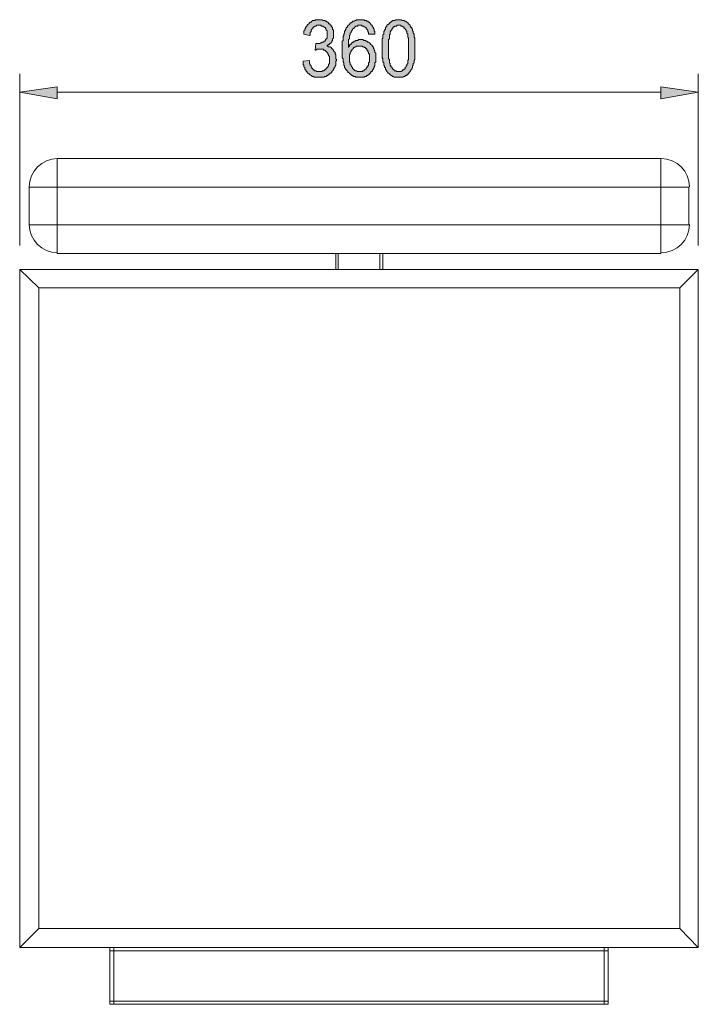
# Model space of a CAD drawing. Units: inches. Extents: x 1 to 419, y 1 to 296.
# Drawn here: x 47 to 83, y 52 to 104 of the extents above; entities that cross this region are included whole.
import ezdxf

# ---------------------------------------------------------------- set-up
doc = ezdxf.new("R2010")
doc.units = ezdxf.units.IN
doc.header["$MEASUREMENT"] = 0
doc.layers.add('Livello 1', color=7, linetype='Continuous')

# ---------------------------------------------------------------- blocks, each defined once
blk = doc.blocks.new('block 4')
at = {"layer": 'Livello 1'}
h = blk.add_hatch(color=7, dxfattribs=at)
h.dxf.hatch_style = 2
h.paths.add_polyline_path([(62.301, 102.052), (62.639, 102.094), (62.639, 102.052), (62.639, 101.967), (62.639, 101.925), (62.682, 101.882), (62.682, 101.84), (62.724, 101.797), (62.724, 101.755), (62.766, 101.713), (62.766, 101.671), (62.809, 101.671), (62.809, 101.628), (62.851, 101.586), (62.893, 101.586), (62.893, 101.544), (62.936, 101.544), (62.978, 101.544), (63.02, 101.501), (63.063, 101.501), (63.105, 101.501), (63.147, 101.501), (63.19, 101.501), (63.232, 101.501), (63.274, 101.501), (63.317, 101.501), (63.317, 101.544), (63.359, 101.544), (63.401, 101.544), (63.444, 101.586), (63.486, 101.628), (63.528, 101.628), (63.528, 101.671), (63.571, 101.713), (63.613, 101.755), (63.655, 101.797), (63.655, 101.84), (63.655, 101.882), (63.698, 101.925), (63.698, 101.967), (63.698, 102.009), (63.698, 102.052), (63.698, 102.094), (63.698, 102.136), (63.698, 102.178), (63.698, 102.221), (63.698, 102.263), (63.698, 102.306), (63.655, 102.348), (63.655, 102.39), (63.613, 102.433), (63.613, 102.475), (63.571, 102.517), (63.528, 102.56), (63.486, 102.602), (63.444, 102.644), (63.401, 102.644), (63.359, 102.687), (63.317, 102.687), (63.274, 102.687), (63.232, 102.687), (63.19, 102.687), (63.147, 102.687), (63.105, 102.687), (63.063, 102.687), (63.02, 102.687), (62.978, 102.644), (62.936, 102.644), (62.978, 102.983), (63.02, 102.983), (63.063, 102.983), (63.105, 102.983), (63.147, 102.983), (63.19, 102.983), (63.232, 103.025), (63.274, 103.025), (63.317, 103.068), (63.359, 103.068), (63.401, 103.068), (63.401, 103.11), (63.444, 103.11), (63.486, 103.152), (63.486, 103.194), (63.528, 103.194), (63.528, 103.237), (63.571, 103.279), (63.571, 103.322), (63.571, 103.364), (63.571, 103.406), (63.571, 103.449), (63.571, 103.491), (63.571, 103.533), (63.571, 103.575), (63.571, 103.618), (63.571, 103.66), (63.528, 103.703), (63.528, 103.745), (63.486, 103.787), (63.486, 103.83), (63.444, 103.83), (63.401, 103.872), (63.359, 103.872), (63.359, 103.914), (63.317, 103.914), (63.274, 103.914), (63.232, 103.957), (63.19, 103.957), (63.147, 103.957), (63.105, 103.957), (63.063, 103.957), (63.02, 103.957), (62.978, 103.914), (62.936, 103.914), (62.893, 103.872), (62.851, 103.872), (62.851, 103.83), (62.809, 103.83), (62.809, 103.787), (62.766, 103.745), (62.724, 103.703), (62.724, 103.66), (62.724, 103.618), (62.682, 103.575), (62.682, 103.533), (62.682, 103.491), (62.682, 103.449), (62.639, 103.406), (62.343, 103.491), (62.343, 103.533), (62.343, 103.575), (62.343, 103.618), (62.343, 103.66), (62.385, 103.703), (62.385, 103.745), (62.428, 103.787), (62.428, 103.83), (62.47, 103.872), (62.47, 103.914), (62.512, 103.914), (62.512, 103.957), (62.555, 103.999), (62.597, 104.041), (62.639, 104.084), (62.682, 104.126), (62.724, 104.126), (62.766, 104.168), (62.809, 104.211), (62.851, 104.211), (62.893, 104.211), (62.936, 104.211), (62.936, 104.253), (62.978, 104.253), (63.02, 104.253), (63.063, 104.253), (63.105, 104.253), (63.147, 104.253), (63.19, 104.253), (63.232, 104.253), (63.274, 104.253), (63.317, 104.253), (63.359, 104.211), (63.401, 104.211), (63.444, 104.211), (63.486, 104.168), (63.528, 104.168), (63.571, 104.126), (63.613, 104.126), (63.655, 104.084), (63.655, 104.041), (63.698, 104.041), (63.74, 103.999), (63.74, 103.957), (63.782, 103.957), (63.782, 103.914), (63.825, 103.872), (63.867, 103.83), (63.867, 103.787), (63.867, 103.745), (63.909, 103.703), (63.909, 103.66), (63.909, 103.618), (63.909, 103.575), (63.909, 103.533), (63.909, 103.491), (63.909, 103.449), (63.909, 103.406), (63.909, 103.364), (63.909, 103.322), (63.909, 103.279), (63.867, 103.237), (63.867, 103.194), (63.867, 103.152), (63.825, 103.11), (63.825, 103.068), (63.782, 103.068), (63.782, 103.025), (63.74, 102.983), (63.698, 102.983), (63.698, 102.941), (63.655, 102.941), (63.613, 102.898), (63.571, 102.898), (63.571, 102.856), (63.613, 102.856), (63.655, 102.814), (63.698, 102.814), (63.74, 102.814), (63.782, 102.771), (63.825, 102.729), (63.867, 102.687), (63.909, 102.644), (63.909, 102.602), (63.952, 102.56), (63.994, 102.517), (63.994, 102.475), (63.994, 102.433), (64.036, 102.39), (64.036, 102.348), (64.036, 102.306), (64.036, 102.263), (64.036, 102.221), (64.036, 102.178), (64.079, 102.136), (64.079, 102.094), (64.036, 102.052), (64.036, 102.009), (64.036, 101.967), (64.036, 101.925), (64.036, 101.882), (64.036, 101.84), (63.994, 101.797), (63.994, 101.755), (63.952, 101.713), (63.952, 101.671), (63.909, 101.628), (63.909, 101.586), (63.867, 101.544), (63.825, 101.501), (63.825, 101.459), (63.782, 101.459), (63.782, 101.417), (63.74, 101.417), (63.698, 101.374), (63.655, 101.332), (63.613, 101.332), (63.613, 101.29), (63.571, 101.29), (63.528, 101.247), (63.486, 101.247), (63.444, 101.247), (63.401, 101.205), (63.359, 101.205), (63.317, 101.205), (63.274, 101.205), (63.232, 101.205), (63.19, 101.205), (63.147, 101.205), (63.105, 101.205), (63.063, 101.205), (63.02, 101.205), (62.978, 101.205), (62.936, 101.205), (62.893, 101.205), (62.851, 101.247), (62.809, 101.247), (62.766, 101.247), (62.766, 101.29), (62.724, 101.29), (62.682, 101.332), (62.639, 101.332), (62.639, 101.374), (62.597, 101.374), (62.555, 101.417), (62.512, 101.459), (62.512, 101.501), (62.47, 101.501), (62.47, 101.544), (62.428, 101.586), (62.385, 101.628), (62.385, 101.671), (62.385, 101.713), (62.343, 101.755), (62.343, 101.797), (62.343, 101.84), (62.301, 101.882), (62.301, 101.925), (62.301, 101.967), (62.301, 102.009)])
h = blk.add_hatch(color=7, dxfattribs=at)
h.dxf.hatch_style = 2
h.paths.add_polyline_path([(64.756, 102.221), (64.756, 102.178), (64.756, 102.136), (64.756, 102.094), (64.756, 102.052), (64.756, 102.009), (64.798, 101.967), (64.798, 101.925), (64.798, 101.882), (64.841, 101.84), (64.841, 101.797), (64.883, 101.755), (64.925, 101.713), (64.925, 101.671), (64.968, 101.628), (65.01, 101.586), (65.052, 101.544), (65.095, 101.544), (65.137, 101.544), (65.179, 101.501), (65.222, 101.501), (65.264, 101.501), (65.306, 101.501), (65.349, 101.501), (65.391, 101.501), (65.433, 101.501), (65.476, 101.544), (65.518, 101.544), (65.56, 101.586), (65.603, 101.628), (65.645, 101.628), (65.645, 101.671), (65.687, 101.713), (65.687, 101.755), (65.73, 101.755), (65.73, 101.797), (65.772, 101.84), (65.772, 101.882), (65.772, 101.925), (65.772, 101.967), (65.814, 102.009), (65.814, 102.052), (65.814, 102.094), (65.814, 102.136), (65.814, 102.178), (65.814, 102.221), (65.814, 102.306), (65.814, 102.348), (65.814, 102.39), (65.814, 102.433), (65.772, 102.433), (65.772, 102.475), (65.772, 102.517), (65.73, 102.56), (65.73, 102.602), (65.73, 102.644), (65.687, 102.644), (65.687, 102.687), (65.645, 102.729), (65.603, 102.729), (65.603, 102.771), (65.56, 102.771), (65.518, 102.814), (65.476, 102.814), (65.433, 102.856), (65.391, 102.856), (65.349, 102.856), (65.306, 102.856), (65.264, 102.856), (65.222, 102.856), (65.179, 102.856), (65.137, 102.856), (65.095, 102.814), (65.052, 102.814), (65.01, 102.771), (64.968, 102.771), (64.968, 102.729), (64.925, 102.687), (64.883, 102.644), (64.841, 102.602), (64.841, 102.56), (64.798, 102.517), (64.798, 102.475), (64.798, 102.433), (64.756, 102.39), (64.756, 102.348), (64.756, 102.306)])
h.paths.add_polyline_path([(66.111, 103.491), (65.772, 103.491), (65.772, 103.533), (65.772, 103.575), (65.73, 103.618), (65.73, 103.66), (65.73, 103.703), (65.687, 103.745), (65.645, 103.787), (65.645, 103.83), (65.603, 103.83), (65.56, 103.872), (65.518, 103.872), (65.518, 103.914), (65.476, 103.914), (65.433, 103.914), (65.391, 103.957), (65.349, 103.957), (65.306, 103.957), (65.264, 103.957), (65.222, 103.957), (65.179, 103.914), (65.137, 103.914), (65.095, 103.914), (65.052, 103.872), (65.01, 103.83), (65.01, 103.787), (64.968, 103.787), (64.925, 103.745), (64.925, 103.703), (64.883, 103.703), (64.883, 103.66), (64.841, 103.618), (64.841, 103.575), (64.798, 103.533), (64.798, 103.491), (64.798, 103.449), (64.756, 103.406), (64.756, 103.364), (64.756, 103.322), (64.756, 103.279), (64.756, 103.237), (64.714, 103.194), (64.714, 103.152), (64.714, 103.11), (64.714, 103.068), (64.714, 103.025), (64.714, 102.983), (64.714, 102.941), (64.714, 102.898), (64.714, 102.856), (64.714, 102.771), (64.714, 102.814), (64.756, 102.856), (64.756, 102.898), (64.798, 102.941), (64.841, 102.941), (64.841, 102.983), (64.883, 103.025), (64.925, 103.025), (64.925, 103.068), (64.968, 103.068), (65.01, 103.11), (65.052, 103.11), (65.095, 103.152), (65.137, 103.152), (65.179, 103.152), (65.222, 103.152), (65.222, 103.194), (65.264, 103.194), (65.306, 103.194), (65.349, 103.194), (65.391, 103.194), (65.433, 103.194), (65.476, 103.194), (65.518, 103.152), (65.56, 103.152), (65.603, 103.152), (65.645, 103.11), (65.687, 103.11), (65.73, 103.068), (65.772, 103.068), (65.814, 103.025), (65.857, 102.983), (65.899, 102.941), (65.941, 102.898), (65.984, 102.856), (65.984, 102.814), (66.026, 102.814), (66.026, 102.771), (66.026, 102.729), (66.068, 102.687), (66.068, 102.644), (66.111, 102.602), (66.111, 102.56), (66.111, 102.517), (66.153, 102.475), (66.153, 102.433), (66.153, 102.39), (66.153, 102.348), (66.153, 102.306), (66.153, 102.263), (66.153, 102.221), (66.153, 102.178), (66.153, 102.136), (66.153, 102.094), (66.153, 102.052), (66.153, 102.009), (66.111, 101.967), (66.111, 101.925), (66.111, 101.882), (66.111, 101.84), (66.111, 101.797), (66.068, 101.755), (66.068, 101.713), (66.026, 101.671), (66.026, 101.628), (65.984, 101.586), (65.984, 101.544), (65.941, 101.501), (65.899, 101.501), (65.899, 101.459), (65.857, 101.417), (65.814, 101.374), (65.772, 101.332), (65.73, 101.332), (65.73, 101.29), (65.687, 101.29), (65.645, 101.247), (65.603, 101.247), (65.56, 101.247), (65.56, 101.205), (65.518, 101.205), (65.476, 101.205), (65.433, 101.205), (65.391, 101.205), (65.349, 101.205), (65.306, 101.205), (65.264, 101.205), (65.222, 101.205), (65.179, 101.205), (65.137, 101.205), (65.095, 101.205), (65.052, 101.247), (65.01, 101.247), (64.968, 101.247), (64.925, 101.29), (64.883, 101.29), (64.841, 101.332), (64.798, 101.374), (64.756, 101.374), (64.756, 101.417), (64.714, 101.459), (64.671, 101.459), (64.671, 101.501), (64.629, 101.544), (64.587, 101.586), (64.544, 101.628), (64.544, 101.671), (64.502, 101.713), (64.502, 101.755), (64.502, 101.797), (64.46, 101.84), (64.46, 101.882), (64.46, 101.925), (64.46, 101.967), (64.417, 102.009), (64.417, 102.052), (64.417, 102.094), (64.417, 102.136), (64.417, 102.178), (64.375, 102.221), (64.375, 102.263), (64.375, 102.306), (64.375, 102.348), (64.375, 102.39), (64.375, 102.433), (64.375, 102.517), (64.375, 102.56), (64.375, 102.602), (64.375, 102.644), (64.375, 102.687), (64.375, 102.771), (64.375, 102.814), (64.375, 102.856), (64.375, 102.898), (64.375, 102.941), (64.375, 102.983), (64.375, 103.025), (64.375, 103.11), (64.417, 103.152), (64.417, 103.194), (64.417, 103.237), (64.417, 103.279), (64.417, 103.322), (64.417, 103.364), (64.46, 103.406), (64.46, 103.449), (64.46, 103.491), (64.502, 103.533), (64.502, 103.575), (64.502, 103.618), (64.502, 103.66), (64.544, 103.66), (64.544, 103.703), (64.544, 103.745), (64.587, 103.745), (64.587, 103.787), (64.587, 103.83), (64.629, 103.83), (64.629, 103.872), (64.671, 103.914), (64.671, 103.957), (64.714, 103.957), (64.756, 103.999), (64.756, 104.041), (64.798, 104.041), (64.798, 104.084), (64.841, 104.084), (64.883, 104.126), (64.925, 104.126), (64.925, 104.168), (64.968, 104.168), (65.01, 104.168), (65.052, 104.211), (65.095, 104.211), (65.137, 104.253), (65.179, 104.253), (65.222, 104.253), (65.264, 104.253), (65.306, 104.253), (65.349, 104.253), (65.391, 104.253), (65.433, 104.253), (65.476, 104.253), (65.518, 104.253), (65.56, 104.211), (65.603, 104.211), (65.645, 104.211), (65.687, 104.168), (65.73, 104.168), (65.772, 104.126), (65.814, 104.126), (65.814, 104.084), (65.857, 104.084), (65.857, 104.041), (65.899, 104.041), (65.899, 103.999), (65.941, 103.957), (65.984, 103.914), (65.984, 103.872), (66.026, 103.83), (66.026, 103.787), (66.068, 103.745), (66.068, 103.703), (66.068, 103.66), (66.111, 103.618), (66.111, 103.575), (66.111, 103.533)])
h = blk.add_hatch(color=7, dxfattribs=at)
h.dxf.hatch_style = 2
h.paths.add_polyline_path([(66.83, 102.729), (66.83, 102.644), (66.83, 102.602), (66.83, 102.56), (66.83, 102.475), (66.83, 102.433), (66.83, 102.39), (66.83, 102.348), (66.83, 102.306), (66.83, 102.263), (66.83, 102.178), (66.873, 102.136), (66.873, 102.094), (66.873, 102.052), (66.873, 102.009), (66.873, 101.967), (66.915, 101.925), (66.915, 101.882), (66.915, 101.84), (66.957, 101.797), (66.957, 101.755), (67, 101.755), (67, 101.713), (67.042, 101.671), (67.042, 101.628), (67.084, 101.628), (67.127, 101.586), (67.127, 101.544), (67.169, 101.544), (67.211, 101.544), (67.254, 101.501), (67.296, 101.501), (67.338, 101.501), (67.381, 101.501), (67.423, 101.501), (67.465, 101.501), (67.508, 101.501), (67.55, 101.544), (67.592, 101.586), (67.635, 101.586), (67.635, 101.628), (67.677, 101.628), (67.719, 101.671), (67.719, 101.713), (67.762, 101.755), (67.762, 101.797), (67.804, 101.797), (67.804, 101.84), (67.804, 101.882), (67.846, 101.925), (67.846, 101.967), (67.846, 102.009), (67.846, 102.052), (67.846, 102.094), (67.889, 102.136), (67.889, 102.178), (67.889, 102.221), (67.889, 102.263), (67.889, 102.306), (67.889, 102.348), (67.889, 102.433), (67.889, 102.475), (67.889, 102.517), (67.889, 102.56), (67.889, 102.644), (67.889, 102.687), (67.889, 102.729), (67.889, 102.771), (67.889, 102.856), (67.889, 102.898), (67.889, 102.941), (67.889, 102.983), (67.889, 103.068), (67.889, 103.11), (67.889, 103.152), (67.889, 103.194), (67.889, 103.237), (67.889, 103.279), (67.846, 103.322), (67.846, 103.364), (67.846, 103.406), (67.846, 103.449), (67.846, 103.491), (67.804, 103.533), (67.804, 103.575), (67.804, 103.618), (67.762, 103.66), (67.762, 103.703), (67.719, 103.745), (67.719, 103.787), (67.677, 103.787), (67.635, 103.83), (67.635, 103.872), (67.592, 103.872), (67.55, 103.914), (67.508, 103.914), (67.465, 103.957), (67.423, 103.957), (67.381, 103.957), (67.338, 103.957), (67.296, 103.957), (67.254, 103.914), (67.211, 103.914), (67.169, 103.914), (67.127, 103.872), (67.084, 103.872), (67.084, 103.83), (67.042, 103.787), (67, 103.745), (67, 103.703), (66.957, 103.703), (66.957, 103.66), (66.957, 103.618), (66.915, 103.618), (66.915, 103.575), (66.915, 103.533), (66.915, 103.491), (66.873, 103.449), (66.873, 103.406), (66.873, 103.364), (66.873, 103.322), (66.873, 103.279), (66.873, 103.237), (66.83, 103.194), (66.83, 103.152), (66.83, 103.11), (66.83, 103.068), (66.83, 103.025), (66.83, 102.941), (66.83, 102.898), (66.83, 102.856), (66.83, 102.814)])
h.paths.add_polyline_path([(66.492, 102.729), (66.492, 102.771), (66.492, 102.814), (66.492, 102.856), (66.492, 102.898), (66.492, 102.983), (66.492, 103.025), (66.492, 103.068), (66.492, 103.11), (66.492, 103.152), (66.492, 103.194), (66.492, 103.237), (66.534, 103.279), (66.534, 103.322), (66.534, 103.364), (66.534, 103.406), (66.534, 103.449), (66.576, 103.491), (66.576, 103.533), (66.576, 103.575), (66.576, 103.618), (66.619, 103.66), (66.619, 103.703), (66.661, 103.745), (66.661, 103.787), (66.661, 103.83), (66.703, 103.872), (66.746, 103.914), (66.746, 103.957), (66.788, 103.999), (66.83, 103.999), (66.83, 104.041), (66.873, 104.041), (66.873, 104.084), (66.915, 104.084), (66.915, 104.126), (66.957, 104.126), (67, 104.168), (67.042, 104.168), (67.042, 104.211), (67.084, 104.211), (67.127, 104.211), (67.169, 104.211), (67.211, 104.253), (67.254, 104.253), (67.296, 104.253), (67.338, 104.253), (67.381, 104.253), (67.423, 104.253), (67.465, 104.253), (67.508, 104.253), (67.55, 104.211), (67.592, 104.211), (67.635, 104.211), (67.677, 104.211), (67.677, 104.168), (67.719, 104.168), (67.762, 104.168), (67.762, 104.126), (67.804, 104.126), (67.846, 104.084), (67.889, 104.041), (67.931, 103.999), (67.973, 103.957), (67.973, 103.914), (68.016, 103.872), (68.016, 103.83), (68.058, 103.83), (68.058, 103.787), (68.1, 103.745), (68.1, 103.703), (68.1, 103.66), (68.143, 103.618), (68.143, 103.575), (68.143, 103.533), (68.185, 103.491), (68.185, 103.449), (68.185, 103.406), (68.185, 103.364), (68.185, 103.322), (68.227, 103.279), (68.227, 103.237), (68.227, 103.194), (68.227, 103.152), (68.227, 103.11), (68.227, 103.068), (68.227, 103.025), (68.227, 102.983), (68.227, 102.941), (68.227, 102.898), (68.227, 102.814), (68.227, 102.771), (68.227, 102.729), (68.227, 102.687), (68.227, 102.602), (68.227, 102.56), (68.227, 102.517), (68.227, 102.475), (68.227, 102.433), (68.227, 102.39), (68.227, 102.348), (68.227, 102.306), (68.227, 102.263), (68.227, 102.221), (68.227, 102.178), (68.227, 102.136), (68.185, 102.094), (68.185, 102.052), (68.185, 102.009), (68.185, 101.967), (68.143, 101.925), (68.143, 101.882), (68.143, 101.84), (68.1, 101.797), (68.1, 101.755), (68.1, 101.713), (68.058, 101.671), (68.058, 101.628), (68.016, 101.586), (68.016, 101.544), (67.973, 101.544), (67.973, 101.501), (67.931, 101.459), (67.931, 101.417), (67.889, 101.417), (67.889, 101.374), (67.846, 101.374), (67.846, 101.332), (67.804, 101.332), (67.762, 101.29), (67.719, 101.29), (67.719, 101.247), (67.677, 101.247), (67.635, 101.247), (67.592, 101.205), (67.55, 101.205), (67.508, 101.205), (67.465, 101.205), (67.423, 101.205), (67.381, 101.205), (67.338, 101.205), (67.296, 101.205), (67.254, 101.205), (67.211, 101.205), (67.169, 101.205), (67.127, 101.205), (67.084, 101.247), (67.042, 101.247), (67, 101.29), (66.957, 101.29), (66.957, 101.332), (66.915, 101.332), (66.873, 101.374), (66.83, 101.417), (66.788, 101.417), (66.788, 101.459), (66.746, 101.501), (66.746, 101.544), (66.703, 101.544), (66.703, 101.586), (66.661, 101.628), (66.661, 101.671), (66.661, 101.713), (66.619, 101.713), (66.619, 101.755), (66.619, 101.797), (66.576, 101.84), (66.576, 101.882), (66.576, 101.925), (66.576, 101.967), (66.534, 102.009), (66.534, 102.052), (66.534, 102.094), (66.534, 102.136), (66.534, 102.178), (66.492, 102.221), (66.492, 102.263), (66.492, 102.306), (66.492, 102.348), (66.492, 102.39), (66.492, 102.475), (66.492, 102.517), (66.492, 102.56), (66.492, 102.602), (66.492, 102.644)])
h = blk.add_hatch(color=1, dxfattribs=at)
h.dxf.hatch_style = 2
h.paths.add_polyline_path([(49.262, 100.697), (49.262, 100.062), (47.272, 100.4)])
h = blk.add_hatch(color=1, dxfattribs=at)
h.dxf.hatch_style = 2
h.paths.add_polyline_path([(81.266, 100.697), (81.266, 100.062), (83.256, 100.4)])
at = {"layer": 'Livello 1', "lineweight": 0}
for points in [[(62.301, 102.052), (62.639, 102.094), (62.639, 102.052), (62.639, 101.967), (62.639, 101.925), (62.682, 101.882), (62.682, 101.84), (62.724, 101.797), (62.724, 101.755), (62.766, 101.713), (62.766, 101.671), (62.809, 101.671), (62.809, 101.628), (62.851, 101.586), (62.893, 101.586), (62.893, 101.544), (62.936, 101.544), (62.978, 101.544), (63.02, 101.501), (63.063, 101.501), (63.105, 101.501), (63.147, 101.501), (63.19, 101.501), (63.232, 101.501), (63.274, 101.501), (63.317, 101.501), (63.317, 101.544), (63.359, 101.544), (63.401, 101.544), (63.444, 101.586), (63.486, 101.628), (63.528, 101.628), (63.528, 101.671), (63.571, 101.713), (63.613, 101.755), (63.655, 101.797), (63.655, 101.84), (63.655, 101.882), (63.698, 101.925), (63.698, 101.967), (63.698, 102.009), (63.698, 102.052), (63.698, 102.094), (63.698, 102.136), (63.698, 102.178), (63.698, 102.221), (63.698, 102.263), (63.698, 102.306), (63.655, 102.348), (63.655, 102.39), (63.613, 102.433), (63.613, 102.475), (63.571, 102.517), (63.528, 102.56), (63.486, 102.602), (63.444, 102.644), (63.401, 102.644), (63.359, 102.687), (63.317, 102.687), (63.274, 102.687), (63.232, 102.687), (63.19, 102.687), (63.147, 102.687), (63.105, 102.687), (63.063, 102.687), (63.02, 102.687), (62.978, 102.644), (62.936, 102.644), (62.978, 102.983), (63.02, 102.983), (63.063, 102.983), (63.105, 102.983), (63.147, 102.983), (63.19, 102.983), (63.232, 103.025), (63.274, 103.025), (63.317, 103.068), (63.359, 103.068), (63.401, 103.068), (63.401, 103.11), (63.444, 103.11), (63.486, 103.152), (63.486, 103.194), (63.528, 103.194), (63.528, 103.237), (63.571, 103.279), (63.571, 103.322), (63.571, 103.364), (63.571, 103.406), (63.571, 103.449), (63.571, 103.491), (63.571, 103.533), (63.571, 103.575), (63.571, 103.618), (63.571, 103.66), (63.528, 103.703), (63.528, 103.745), (63.486, 103.787), (63.486, 103.83), (63.444, 103.83), (63.401, 103.872), (63.359, 103.872), (63.359, 103.914), (63.317, 103.914), (63.274, 103.914), (63.232, 103.957), (63.19, 103.957), (63.147, 103.957), (63.105, 103.957), (63.063, 103.957), (63.02, 103.957), (62.978, 103.914), (62.936, 103.914), (62.893, 103.872), (62.851, 103.872), (62.851, 103.83), (62.809, 103.83), (62.809, 103.787), (62.766, 103.745), (62.724, 103.703), (62.724, 103.66), (62.724, 103.618), (62.682, 103.575), (62.682, 103.533), (62.682, 103.491), (62.682, 103.449), (62.639, 103.406), (62.343, 103.491), (62.343, 103.533), (62.343, 103.575), (62.343, 103.618), (62.343, 103.66), (62.385, 103.703), (62.385, 103.745), (62.428, 103.787), (62.428, 103.83), (62.47, 103.872), (62.47, 103.914), (62.512, 103.914), (62.512, 103.957), (62.555, 103.999), (62.597, 104.041), (62.639, 104.084), (62.682, 104.126), (62.724, 104.126), (62.766, 104.168), (62.809, 104.211), (62.851, 104.211), (62.893, 104.211), (62.936, 104.211), (62.936, 104.253), (62.978, 104.253), (63.02, 104.253), (63.063, 104.253), (63.105, 104.253), (63.147, 104.253), (63.19, 104.253), (63.232, 104.253), (63.274, 104.253), (63.317, 104.253), (63.359, 104.211), (63.401, 104.211), (63.444, 104.211), (63.486, 104.168), (63.528, 104.168), (63.571, 104.126), (63.613, 104.126), (63.655, 104.084), (63.655, 104.041), (63.698, 104.041), (63.74, 103.999), (63.74, 103.957), (63.782, 103.957), (63.782, 103.914), (63.825, 103.872), (63.867, 103.83), (63.867, 103.787), (63.867, 103.745), (63.909, 103.703), (63.909, 103.66), (63.909, 103.618), (63.909, 103.575), (63.909, 103.533), (63.909, 103.491), (63.909, 103.449), (63.909, 103.406), (63.909, 103.364), (63.909, 103.322), (63.909, 103.279), (63.867, 103.237), (63.867, 103.194), (63.867, 103.152), (63.825, 103.11), (63.825, 103.068), (63.782, 103.068), (63.782, 103.025), (63.74, 102.983), (63.698, 102.983), (63.698, 102.941), (63.655, 102.941), (63.613, 102.898), (63.571, 102.898), (63.571, 102.856), (63.613, 102.856), (63.655, 102.814), (63.698, 102.814), (63.74, 102.814), (63.782, 102.771), (63.825, 102.729), (63.867, 102.687), (63.909, 102.644), (63.909, 102.602), (63.952, 102.56), (63.994, 102.517), (63.994, 102.475), (63.994, 102.433), (64.036, 102.39), (64.036, 102.348), (64.036, 102.306), (64.036, 102.263), (64.036, 102.221), (64.036, 102.178), (64.079, 102.136), (64.079, 102.094), (64.036, 102.052), (64.036, 102.009), (64.036, 101.967), (64.036, 101.925), (64.036, 101.882), (64.036, 101.84), (63.994, 101.797), (63.994, 101.755), (63.952, 101.713), (63.952, 101.671), (63.909, 101.628), (63.909, 101.586), (63.867, 101.544), (63.825, 101.501), (63.825, 101.459), (63.782, 101.459), (63.782, 101.417), (63.74, 101.417), (63.698, 101.374), (63.655, 101.332), (63.613, 101.332), (63.613, 101.29), (63.571, 101.29), (63.528, 101.247), (63.486, 101.247), (63.444, 101.247), (63.401, 101.205), (63.359, 101.205), (63.317, 101.205), (63.274, 101.205), (63.232, 101.205), (63.19, 101.205), (63.147, 101.205), (63.105, 101.205), (63.063, 101.205), (63.02, 101.205), (62.978, 101.205), (62.936, 101.205), (62.893, 101.205), (62.851, 101.247), (62.809, 101.247), (62.766, 101.247), (62.766, 101.29), (62.724, 101.29), (62.682, 101.332), (62.639, 101.332), (62.639, 101.374), (62.597, 101.374), (62.555, 101.417), (62.512, 101.459), (62.512, 101.501), (62.47, 101.501), (62.47, 101.544), (62.428, 101.586), (62.385, 101.628), (62.385, 101.671), (62.385, 101.713), (62.343, 101.755), (62.343, 101.797), (62.343, 101.84), (62.301, 101.882), (62.301, 101.925), (62.301, 101.967), (62.301, 102.009), (62.301, 102.052)], [(66.111, 103.491), (65.772, 103.491), (65.772, 103.533), (65.772, 103.575), (65.73, 103.618), (65.73, 103.66), (65.73, 103.703), (65.687, 103.745), (65.645, 103.787), (65.645, 103.83), (65.603, 103.83), (65.56, 103.872), (65.518, 103.872), (65.518, 103.914), (65.476, 103.914), (65.433, 103.914), (65.391, 103.957), (65.349, 103.957), (65.306, 103.957), (65.264, 103.957), (65.222, 103.957), (65.179, 103.914), (65.137, 103.914), (65.095, 103.914), (65.052, 103.872), (65.01, 103.83), (65.01, 103.787), (64.968, 103.787), (64.925, 103.745), (64.925, 103.703), (64.883, 103.703), (64.883, 103.66), (64.841, 103.618), (64.841, 103.575), (64.798, 103.533), (64.798, 103.491), (64.798, 103.449), (64.756, 103.406), (64.756, 103.364), (64.756, 103.322), (64.756, 103.279), (64.756, 103.237), (64.714, 103.194), (64.714, 103.152), (64.714, 103.11), (64.714, 103.068), (64.714, 103.025), (64.714, 102.983), (64.714, 102.941), (64.714, 102.898), (64.714, 102.856), (64.714, 102.771), (64.714, 102.814), (64.756, 102.856), (64.756, 102.898), (64.798, 102.941), (64.841, 102.941), (64.841, 102.983), (64.883, 103.025), (64.925, 103.025), (64.925, 103.068), (64.968, 103.068), (65.01, 103.11), (65.052, 103.11), (65.095, 103.152), (65.137, 103.152), (65.179, 103.152), (65.222, 103.152), (65.222, 103.194), (65.264, 103.194), (65.306, 103.194), (65.349, 103.194), (65.391, 103.194), (65.433, 103.194), (65.476, 103.194), (65.518, 103.152), (65.56, 103.152), (65.603, 103.152), (65.645, 103.11), (65.687, 103.11), (65.73, 103.068), (65.772, 103.068), (65.814, 103.025), (65.857, 102.983), (65.899, 102.941), (65.941, 102.898), (65.984, 102.856), (65.984, 102.814), (66.026, 102.814), (66.026, 102.771), (66.026, 102.729), (66.068, 102.687), (66.068, 102.644), (66.111, 102.602), (66.111, 102.56), (66.111, 102.517), (66.153, 102.475), (66.153, 102.433), (66.153, 102.39), (66.153, 102.348), (66.153, 102.306), (66.153, 102.263), (66.153, 102.221), (66.153, 102.178), (66.153, 102.136), (66.153, 102.094), (66.153, 102.052), (66.153, 102.009), (66.111, 101.967), (66.111, 101.925), (66.111, 101.882), (66.111, 101.84), (66.111, 101.797), (66.068, 101.755), (66.068, 101.713), (66.026, 101.671), (66.026, 101.628), (65.984, 101.586), (65.984, 101.544), (65.941, 101.501), (65.899, 101.501), (65.899, 101.459), (65.857, 101.417), (65.814, 101.374), (65.772, 101.332), (65.73, 101.332), (65.73, 101.29), (65.687, 101.29), (65.645, 101.247), (65.603, 101.247), (65.56, 101.247), (65.56, 101.205), (65.518, 101.205), (65.476, 101.205), (65.433, 101.205), (65.391, 101.205), (65.349, 101.205), (65.306, 101.205), (65.264, 101.205), (65.222, 101.205), (65.179, 101.205), (65.137, 101.205), (65.095, 101.205), (65.052, 101.247), (65.01, 101.247), (64.968, 101.247), (64.925, 101.29), (64.883, 101.29), (64.841, 101.332), (64.798, 101.374), (64.756, 101.374), (64.756, 101.417), (64.714, 101.459), (64.671, 101.459), (64.671, 101.501), (64.629, 101.544), (64.587, 101.586), (64.544, 101.628), (64.544, 101.671), (64.502, 101.713), (64.502, 101.755), (64.502, 101.797), (64.46, 101.84), (64.46, 101.882), (64.46, 101.925), (64.46, 101.967), (64.417, 102.009), (64.417, 102.052), (64.417, 102.094), (64.417, 102.136), (64.417, 102.178), (64.375, 102.221), (64.375, 102.263), (64.375, 102.306), (64.375, 102.348), (64.375, 102.39), (64.375, 102.433), (64.375, 102.517), (64.375, 102.56), (64.375, 102.602), (64.375, 102.644), (64.375, 102.687), (64.375, 102.771), (64.375, 102.814), (64.375, 102.856), (64.375, 102.898), (64.375, 102.941), (64.375, 102.983), (64.375, 103.025), (64.375, 103.11), (64.417, 103.152), (64.417, 103.194), (64.417, 103.237), (64.417, 103.279), (64.417, 103.322), (64.417, 103.364), (64.46, 103.406), (64.46, 103.449), (64.46, 103.491), (64.502, 103.533), (64.502, 103.575), (64.502, 103.618), (64.502, 103.66), (64.544, 103.66), (64.544, 103.703), (64.544, 103.745), (64.587, 103.745), (64.587, 103.787), (64.587, 103.83), (64.629, 103.83), (64.629, 103.872), (64.671, 103.914), (64.671, 103.957), (64.714, 103.957), (64.756, 103.999), (64.756, 104.041), (64.798, 104.041), (64.798, 104.084), (64.841, 104.084), (64.883, 104.126), (64.925, 104.126), (64.925, 104.168), (64.968, 104.168), (65.01, 104.168), (65.052, 104.211), (65.095, 104.211), (65.137, 104.253), (65.179, 104.253), (65.222, 104.253), (65.264, 104.253), (65.306, 104.253), (65.349, 104.253), (65.391, 104.253), (65.433, 104.253), (65.476, 104.253), (65.518, 104.253), (65.56, 104.211), (65.603, 104.211), (65.645, 104.211), (65.687, 104.168), (65.73, 104.168), (65.772, 104.126), (65.814, 104.126), (65.814, 104.084), (65.857, 104.084), (65.857, 104.041), (65.899, 104.041), (65.899, 103.999), (65.941, 103.957), (65.984, 103.914), (65.984, 103.872), (66.026, 103.83), (66.026, 103.787), (66.068, 103.745), (66.068, 103.703), (66.068, 103.66), (66.111, 103.618), (66.111, 103.575), (66.111, 103.533), (66.111, 103.491)], [(66.492, 102.729), (66.492, 102.771), (66.492, 102.814), (66.492, 102.856), (66.492, 102.898), (66.492, 102.983), (66.492, 103.025), (66.492, 103.068), (66.492, 103.11), (66.492, 103.152), (66.492, 103.194), (66.492, 103.237), (66.534, 103.279), (66.534, 103.322), (66.534, 103.364), (66.534, 103.406), (66.534, 103.449), (66.576, 103.491), (66.576, 103.533), (66.576, 103.575), (66.576, 103.618), (66.619, 103.66), (66.619, 103.703), (66.661, 103.745), (66.661, 103.787), (66.661, 103.83), (66.703, 103.872), (66.746, 103.914), (66.746, 103.957), (66.788, 103.999), (66.83, 103.999), (66.83, 104.041), (66.873, 104.041), (66.873, 104.084), (66.915, 104.084), (66.915, 104.126), (66.957, 104.126), (67, 104.168), (67.042, 104.168), (67.042, 104.211), (67.084, 104.211), (67.127, 104.211), (67.169, 104.211), (67.211, 104.253), (67.254, 104.253), (67.296, 104.253), (67.338, 104.253), (67.381, 104.253), (67.423, 104.253), (67.465, 104.253), (67.508, 104.253), (67.55, 104.211), (67.592, 104.211), (67.635, 104.211), (67.677, 104.211), (67.677, 104.168), (67.719, 104.168), (67.762, 104.168), (67.762, 104.126), (67.804, 104.126), (67.846, 104.084), (67.889, 104.041), (67.931, 103.999), (67.973, 103.957), (67.973, 103.914), (68.016, 103.872), (68.016, 103.83), (68.058, 103.83), (68.058, 103.787), (68.1, 103.745), (68.1, 103.703), (68.1, 103.66), (68.143, 103.618), (68.143, 103.575), (68.143, 103.533), (68.185, 103.491), (68.185, 103.449), (68.185, 103.406), (68.185, 103.364), (68.185, 103.322), (68.227, 103.279), (68.227, 103.237), (68.227, 103.194), (68.227, 103.152), (68.227, 103.11), (68.227, 103.068), (68.227, 103.025), (68.227, 102.983), (68.227, 102.941), (68.227, 102.898), (68.227, 102.814), (68.227, 102.771), (68.227, 102.729), (68.227, 102.687), (68.227, 102.602), (68.227, 102.56), (68.227, 102.517), (68.227, 102.475), (68.227, 102.433), (68.227, 102.39), (68.227, 102.348), (68.227, 102.306), (68.227, 102.263), (68.227, 102.221), (68.227, 102.178), (68.227, 102.136), (68.185, 102.094), (68.185, 102.052), (68.185, 102.009), (68.185, 101.967), (68.143, 101.925), (68.143, 101.882), (68.143, 101.84), (68.1, 101.797), (68.1, 101.755), (68.1, 101.713), (68.058, 101.671), (68.058, 101.628), (68.016, 101.586), (68.016, 101.544), (67.973, 101.544), (67.973, 101.501), (67.931, 101.459), (67.931, 101.417), (67.889, 101.417), (67.889, 101.374), (67.846, 101.374), (67.846, 101.332), (67.804, 101.332), (67.762, 101.29), (67.719, 101.29), (67.719, 101.247), (67.677, 101.247), (67.635, 101.247), (67.592, 101.205), (67.55, 101.205), (67.508, 101.205), (67.465, 101.205), (67.423, 101.205), (67.381, 101.205), (67.338, 101.205), (67.296, 101.205), (67.254, 101.205), (67.211, 101.205), (67.169, 101.205), (67.127, 101.205), (67.084, 101.247), (67.042, 101.247), (67, 101.29), (66.957, 101.29), (66.957, 101.332), (66.915, 101.332), (66.873, 101.374), (66.83, 101.417), (66.788, 101.417), (66.788, 101.459), (66.746, 101.501), (66.746, 101.544), (66.703, 101.544), (66.703, 101.586), (66.661, 101.628), (66.661, 101.671), (66.661, 101.713), (66.619, 101.713), (66.619, 101.755), (66.619, 101.797), (66.576, 101.84), (66.576, 101.882), (66.576, 101.925), (66.576, 101.967), (66.534, 102.009), (66.534, 102.052), (66.534, 102.094), (66.534, 102.136), (66.534, 102.178), (66.492, 102.221), (66.492, 102.263), (66.492, 102.306), (66.492, 102.348), (66.492, 102.39), (66.492, 102.475), (66.492, 102.517), (66.492, 102.56), (66.492, 102.602), (66.492, 102.644), (66.492, 102.729)], [(66.83, 102.729), (66.83, 102.644), (66.83, 102.602), (66.83, 102.56), (66.83, 102.475), (66.83, 102.433), (66.83, 102.39), (66.83, 102.348), (66.83, 102.306), (66.83, 102.263), (66.83, 102.178), (66.873, 102.136), (66.873, 102.094), (66.873, 102.052), (66.873, 102.009), (66.873, 101.967), (66.915, 101.925), (66.915, 101.882), (66.915, 101.84), (66.957, 101.797), (66.957, 101.755), (67, 101.755), (67, 101.713), (67.042, 101.671), (67.042, 101.628), (67.084, 101.628), (67.127, 101.586), (67.127, 101.544), (67.169, 101.544), (67.211, 101.544), (67.254, 101.501), (67.296, 101.501), (67.338, 101.501), (67.381, 101.501), (67.423, 101.501), (67.465, 101.501), (67.508, 101.501), (67.55, 101.544), (67.592, 101.586), (67.635, 101.586), (67.635, 101.628), (67.677, 101.628), (67.719, 101.671), (67.719, 101.713), (67.762, 101.755), (67.762, 101.797), (67.804, 101.797), (67.804, 101.84), (67.804, 101.882), (67.846, 101.925), (67.846, 101.967), (67.846, 102.009), (67.846, 102.052), (67.846, 102.094), (67.889, 102.136), (67.889, 102.178), (67.889, 102.221), (67.889, 102.263), (67.889, 102.306), (67.889, 102.348), (67.889, 102.433), (67.889, 102.475), (67.889, 102.517), (67.889, 102.56), (67.889, 102.644), (67.889, 102.687), (67.889, 102.729), (67.889, 102.771), (67.889, 102.856), (67.889, 102.898), (67.889, 102.941), (67.889, 102.983), (67.889, 103.068), (67.889, 103.11), (67.889, 103.152), (67.889, 103.194), (67.889, 103.237), (67.889, 103.279), (67.846, 103.322), (67.846, 103.364), (67.846, 103.406), (67.846, 103.449), (67.846, 103.491), (67.804, 103.533), (67.804, 103.575), (67.804, 103.618), (67.762, 103.66), (67.762, 103.703), (67.719, 103.745), (67.719, 103.787), (67.677, 103.787), (67.635, 103.83), (67.635, 103.872), (67.592, 103.872), (67.55, 103.914), (67.508, 103.914), (67.465, 103.957), (67.423, 103.957), (67.381, 103.957), (67.338, 103.957), (67.296, 103.957), (67.254, 103.914), (67.211, 103.914), (67.169, 103.914), (67.127, 103.872), (67.084, 103.872), (67.084, 103.83), (67.042, 103.787), (67, 103.745), (67, 103.703), (66.957, 103.703), (66.957, 103.66), (66.957, 103.618), (66.915, 103.618), (66.915, 103.575), (66.915, 103.533), (66.915, 103.491), (66.873, 103.449), (66.873, 103.406), (66.873, 103.364), (66.873, 103.322), (66.873, 103.279), (66.873, 103.237), (66.83, 103.194), (66.83, 103.152), (66.83, 103.11), (66.83, 103.068), (66.83, 103.025), (66.83, 102.941), (66.83, 102.898), (66.83, 102.856), (66.83, 102.814), (66.83, 102.729)], [(64.756, 102.221), (64.756, 102.178), (64.756, 102.136), (64.756, 102.094), (64.756, 102.052), (64.756, 102.009), (64.798, 101.967), (64.798, 101.925), (64.798, 101.882), (64.841, 101.84), (64.841, 101.797), (64.883, 101.755), (64.925, 101.713), (64.925, 101.671), (64.968, 101.628), (65.01, 101.586), (65.052, 101.544), (65.095, 101.544), (65.137, 101.544), (65.179, 101.501), (65.222, 101.501), (65.264, 101.501), (65.306, 101.501), (65.349, 101.501), (65.391, 101.501), (65.433, 101.501), (65.476, 101.544), (65.518, 101.544), (65.56, 101.586), (65.603, 101.628), (65.645, 101.628), (65.645, 101.671), (65.687, 101.713), (65.687, 101.755), (65.73, 101.755), (65.73, 101.797), (65.772, 101.84), (65.772, 101.882), (65.772, 101.925), (65.772, 101.967), (65.814, 102.009), (65.814, 102.052), (65.814, 102.094), (65.814, 102.136), (65.814, 102.178), (65.814, 102.221), (65.814, 102.306), (65.814, 102.348), (65.814, 102.39), (65.814, 102.433), (65.772, 102.433), (65.772, 102.475), (65.772, 102.517), (65.73, 102.56), (65.73, 102.602), (65.73, 102.644), (65.687, 102.644), (65.687, 102.687), (65.645, 102.729), (65.603, 102.729), (65.603, 102.771), (65.56, 102.771), (65.518, 102.814), (65.476, 102.814), (65.433, 102.856), (65.391, 102.856), (65.349, 102.856), (65.306, 102.856), (65.264, 102.856), (65.222, 102.856), (65.179, 102.856), (65.137, 102.856), (65.095, 102.814), (65.052, 102.814), (65.01, 102.771), (64.968, 102.771), (64.968, 102.729), (64.925, 102.687), (64.883, 102.644), (64.841, 102.602), (64.841, 102.56), (64.798, 102.517), (64.798, 102.475), (64.798, 102.433), (64.756, 102.39), (64.756, 102.348), (64.756, 102.306), (64.756, 102.221)], [(49.262, 100.697), (49.262, 100.062), (47.272, 100.4), (49.262, 100.697)], [(49.262, 100.697), (49.262, 100.062), (47.272, 100.4), (49.262, 100.697)], [(81.266, 100.697), (81.266, 100.062), (83.256, 100.4), (81.266, 100.697)], [(81.266, 100.697), (81.266, 100.062), (83.256, 100.4), (81.266, 100.697)]]:
    blk.add_lwpolyline(points, dxfattribs=at)
at = {"layer": 'Livello 1', "color": 1, "lineweight": 5}
for points in [[(47.272, 92.272), (47.272, 101.374)], [(83.256, 92.272), (83.256, 101.374)], [(49.262, 100.4), (81.266, 100.4)]]:
    blk.add_lwpolyline(points, dxfattribs=at)
at = {"layer": 'Livello 1', "color": 7, "lineweight": 18}
for points in [[(81.266, 96.887), (49.262, 96.887)], [(47.78, 95.363), (47.78, 93.373)], [(82.748, 93.373), (82.748, 95.363)], [(49.262, 91.849), (81.266, 91.849)], [(64.036, 91.849), (64.036, 91.003)], [(66.534, 91.003), (66.534, 91.849)], [(48.288, 90.029), (47.272, 91.003), (83.256, 91.003), (82.282, 90.029)], [(47.272, 91.003), (47.272, 55.019)], [(83.256, 91.003), (83.256, 55.019), (82.282, 56.035)], [(83.256, 55.019), (47.272, 55.019), (48.288, 56.035)], [(78.472, 52.014), (52.056, 52.014), (52.056, 55.019)], [(52.268, 55.019), (52.268, 52.014)], [(78.26, 52.014), (78.26, 55.019)], [(78.472, 55.019), (78.472, 52.014)]]:
    blk.add_lwpolyline(points, dxfattribs=at)
at = {"layer": 'Livello 1', "color": 7, "lineweight": 5}
for points in [[(49.262, 91.849), (49.262, 96.887)], [(81.266, 96.887), (81.266, 91.849)], [(47.78, 95.363), (82.748, 95.363)], [(82.748, 93.373), (47.78, 93.373)], [(64.163, 91.003), (64.163, 91.849)], [(66.365, 91.849), (66.365, 91.003)], [(48.288, 90.029), (82.282, 90.029)], [(48.288, 56.035), (48.288, 90.029)], [(82.282, 90.029), (82.282, 56.035)], [(82.282, 56.035), (48.288, 56.035)], [(52.056, 54.85), (78.472, 54.85)], [(78.472, 52.183), (52.056, 52.183)]]:
    blk.add_lwpolyline(points, dxfattribs=at)
at = {"layer": 'Livello 1', "color": 7, "lineweight": 18}
for points in [[(49.283, 96.887), (48.453, 96.887), (47.78, 96.214), (47.78, 95.384)], [(82.79, 95.384), (82.79, 96.214), (82.117, 96.887), (81.287, 96.887)], [(47.78, 93.395), (47.78, 92.565), (48.453, 91.892), (49.283, 91.892)], [(81.287, 91.892), (82.117, 91.892), (82.79, 92.565), (82.79, 93.395)]]:
    blk.add_open_spline(points, degree=3, dxfattribs=at)

msp = doc.modelspace()

# ---------------------------------------------------------------- block references
at = {"layer": 'Livello 1'}
msp.add_blockref('block 4', (0, 0), dxfattribs=at)

doc.saveas('drawing.dxf')
